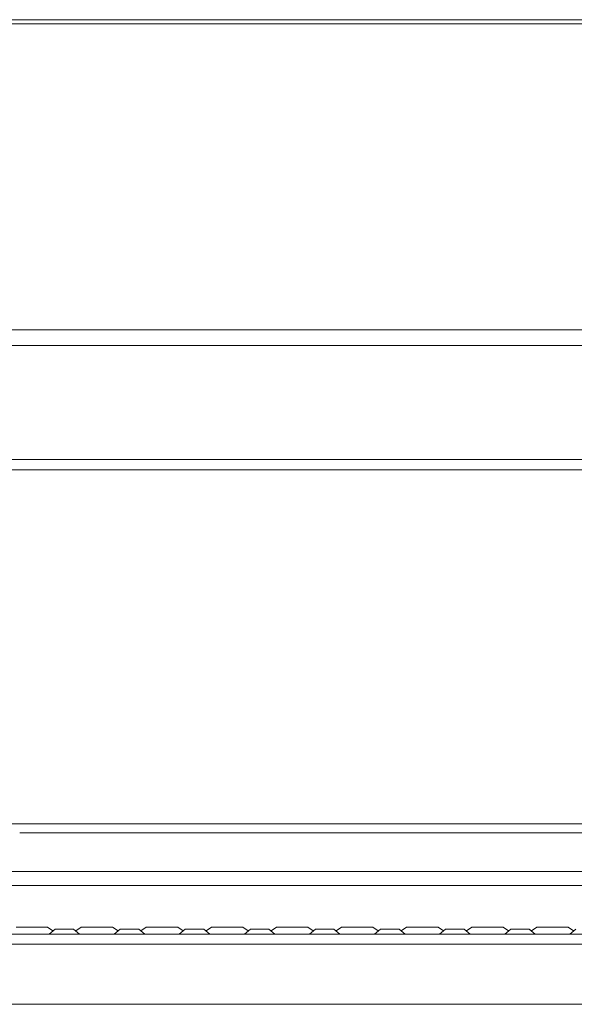
# Model space of a CAD drawing. Units: millimetres. Extents: x -10694 to -663, y 195 to 3379.
# Drawn here: x -3481 to -3208, y 769 to 1253 of the extents above; entities that cross this region are included whole.
import ezdxf

# ---------------------------------------------------------------- set-up
doc = ezdxf.new("R2010")
doc.units = ezdxf.units.MM
doc.layers.add('1', color=7, linetype='Continuous', true_color=0xffffff)

msp = doc.modelspace()

# ---------------------------------------------------------------- linework, layer by layer
at = {"layer": '1', "color": 18, "linetype": 'Continuous', "lineweight": 13}
for p, q in [((-2707.191557, 1253.019124), (-3571.191519, 1253.019124)), ((-2707.191557, 1251.01915), (-3571.191519, 1251.01915)), ((-3032.0143, 1100.505858), (-3750.364989, 1100.505858)), ((-3055.078322, 1092.789441), (-3750.364989, 1092.789441)), ((-3737.440174, 1036.754042), (-2988.166559, 1036.754042)), ((-3339.169949, 1031.609684), (-3736.163735, 1031.609684)), ((-3339.169949, 1031.609684), (-2718.365043, 1031.609684)), ((-3339.169949, 857.527703), (-3750.364989, 857.527703)), ((-2718.365043, 857.527703), (-3339.169949, 857.527703)), ((-2836.173406, 853.008002), (-3481.17346, 853.008002)), ((-2888.737357, 833.985299), (-3750.364989, 833.985299)), ((-2888.772844, 827.205747), (-3750.364989, 827.205747)), ((-3482.922763, 806.737035), (-3480.658263, 806.737035)), ((-3480.658263, 806.737035), (-3475.191563, 806.737035)), ((-3475.191563, 806.737035), (-3469.724625, 806.737035)), ((-3467.460364, 806.737035), (-3469.724625, 806.737035)), ((-3467.460364, 806.737035), (-3464.834647, 804.811592)), ((-3463.73269, 805.74426), (-3466.691464, 803.240031)), ((-3459.191531, 805.74426), (-3463.73269, 805.74426)), ((-3459.191531, 805.74426), (-3454.650372, 805.74426)), ((-3454.650372, 805.74426), (-3451.691598, 803.240031)), ((-3450.922698, 806.737035), (-3453.548415, 804.811592)), ((-3450.922698, 806.737035), (-3448.658437, 806.737035)), ((-3448.658437, 806.737035), (-3443.191499, 806.737035)), ((-3443.191499, 806.737035), (-3437.724799, 806.737035)), ((-3435.460299, 806.737035), (-3437.724799, 806.737035)), ((-3435.460299, 806.737035), (-3432.83471, 804.811686)), ((-3435.460299, 806.737035), (-3432.83471, 804.811686)), ((-3435.460299, 806.737035), (-3432.83471, 804.811686)), ((-3431.732863, 805.74426), (-3434.691638, 803.240031)), ((-3427.191466, 805.74426), (-3431.732863, 805.74426)), ((-3427.191466, 805.74426), (-3422.650307, 805.74426)), ((-3422.650307, 805.74426), (-3419.691533, 803.240031)), ((-3418.922871, 806.737035), (-3421.5484, 804.811634)), ((-3418.922871, 806.737035), (-3416.658372, 806.737035)), ((-3416.658372, 806.737035), (-3411.191434, 806.737035)), ((-3411.191434, 806.737035), (-3405.724734, 806.737035)), ((-3403.460234, 806.737035), (-3405.724734, 806.737035)), ((-3403.460234, 806.737035), (-3400.834706, 804.811634)), ((-3399.732798, 805.74426), (-3402.691573, 803.240031)), ((-3395.19164, 805.74426), (-3399.732798, 805.74426)), ((-3395.19164, 805.74426), (-3390.650243, 805.74426)), ((-3390.650243, 805.74426), (-3387.691468, 803.240031)), ((-3386.922807, 806.737035), (-3389.548335, 804.811634)), ((-3386.922807, 806.737035), (-3384.658307, 806.737035)), ((-3384.658307, 806.737035), (-3379.191607, 806.737035)), ((-3379.191607, 806.737035), (-3373.724669, 806.737035)), ((-3371.46017, 806.737035), (-3373.724669, 806.737035)), ((-3371.46017, 806.737035), (-3368.834641, 804.811634)), ((-3367.732733, 805.74426), (-3370.691508, 803.240031)), ((-3363.191575, 805.74426), (-3367.732733, 805.74426)), ((-3363.191575, 805.74426), (-3358.650178, 805.74426)), ((-3358.650178, 805.74426), (-3355.691642, 803.240031)), ((-3354.922742, 806.737035), (-3357.548379, 804.811651)), ((-3354.922742, 806.737035), (-3352.658242, 806.737035)), ((-3352.658242, 806.737035), (-3347.191542, 806.737035)), ((-3347.191542, 806.737035), (-3341.724604, 806.737035)), ((-3339.460343, 806.737035), (-3341.724604, 806.737035)), ((-3339.460343, 806.737035), (-3336.834626, 804.811592)), ((-3335.732669, 805.74426), (-3338.691443, 803.240031)), ((-3331.19151, 805.74426), (-3335.732669, 805.74426)), ((-3331.19151, 805.74426), (-3326.650351, 805.74426)), ((-3326.650351, 805.74426), (-3323.691577, 803.240031)), ((-3322.922677, 806.737035), (-3325.548394, 804.811592)), ((-3322.922677, 806.737035), (-3320.658416, 806.737035)), ((-3320.658416, 806.737035), (-3315.191478, 806.737035)), ((-3315.191478, 806.737035), (-3309.724778, 806.737035)), ((-3307.460278, 806.737035), (-3309.724778, 806.737035)), ((-3307.460278, 806.737035), (-3304.834689, 804.811686)), ((-3307.460278, 806.737035), (-3304.834689, 804.811686)), ((-3307.460278, 806.737035), (-3304.834689, 804.811686)), ((-3303.732842, 805.74426), (-3306.691617, 803.240031)), ((-3299.191445, 805.74426), (-3303.732842, 805.74426)), ((-3299.191445, 805.74426), (-3294.650286, 805.74426)), ((-3294.650286, 805.74426), (-3291.691512, 803.240031)), ((-3290.92285, 806.737035), (-3293.548379, 804.811634)), ((-3290.92285, 806.737035), (-3288.658351, 806.737035)), ((-3288.658351, 806.737035), (-3283.191651, 806.737035)), ((-3283.191651, 806.737035), (-3277.724713, 806.737035)), ((-3275.460213, 806.737035), (-3277.724713, 806.737035)), ((-3275.460213, 806.737035), (-3272.834685, 804.811634)), ((-3271.732777, 805.74426), (-3274.691552, 803.240031)), ((-3267.191619, 805.74426), (-3271.732777, 805.74426)), ((-3267.191619, 805.74426), (-3262.650222, 805.74426)), ((-3262.650222, 805.74426), (-3259.691447, 803.240031)), ((-3258.922786, 806.737035), (-3261.548375, 804.811686)), ((-3258.922786, 806.737035), (-3261.548375, 804.811686)), ((-3258.922786, 806.737035), (-3261.548375, 804.811686)), ((-3258.922786, 806.737035), (-3256.658286, 806.737035)), ((-3256.658286, 806.737035), (-3251.191586, 806.737035)), ((-3251.191586, 806.737035), (-3245.724648, 806.737035)), ((-3243.460387, 806.737035), (-3245.724648, 806.737035)), ((-3243.460387, 806.737035), (-3240.83467, 804.811592)), ((-3239.732713, 805.74426), (-3242.691487, 803.240031)), ((-3235.191554, 805.74426), (-3239.732713, 805.74426)), ((-3235.191554, 805.74426), (-3230.650395, 805.74426)), ((-3230.650395, 805.74426), (-3227.691621, 803.240031)), ((-3230.650395, 805.74426), (-3229.548438, 804.811592)), ((-3226.922721, 806.737035), (-3229.548438, 804.811592)), ((-3226.922721, 806.737035), (-3224.658459, 806.737035)), ((-3224.658459, 806.737035), (-3219.191521, 806.737035)), ((-3219.191521, 806.737035), (-3213.724822, 806.737035)), ((-3211.460322, 806.737035), (-3213.724822, 806.737035)), ((-3211.460322, 806.737035), (-3208.834685, 804.811651)), ((-3207.732886, 805.74426), (-3210.691422, 803.240031)), ((-3475.191563, 803.240031), (-3507.191628, 803.240031)), ((-3475.191563, 803.240031), (-3443.191499, 803.240031)), ((-3411.191434, 803.240031), (-3443.191499, 803.240031)), ((-3411.191434, 803.240031), (-3379.191607, 803.240031)), ((-3379.191607, 803.240031), (-3347.191542, 803.240031)), ((-3315.191478, 803.240031), (-3347.191542, 803.240031)), ((-3315.191478, 803.240031), (-3283.191651, 803.240031)), ((-3283.191651, 803.240031), (-3251.191586, 803.240031)), ((-3251.191586, 803.240031), (-3219.191521, 803.240031)), ((-3187.191457, 803.240031), (-3219.191521, 803.240031)), ((-3731.191605, 798.240035), (-2888.924462, 798.240035)), ((-2808.495628, 768.740028), (-3731.191605, 768.740028))]:
    msp.add_line(p, q, dxfattribs=at)

doc.saveas('drawing.dxf')
